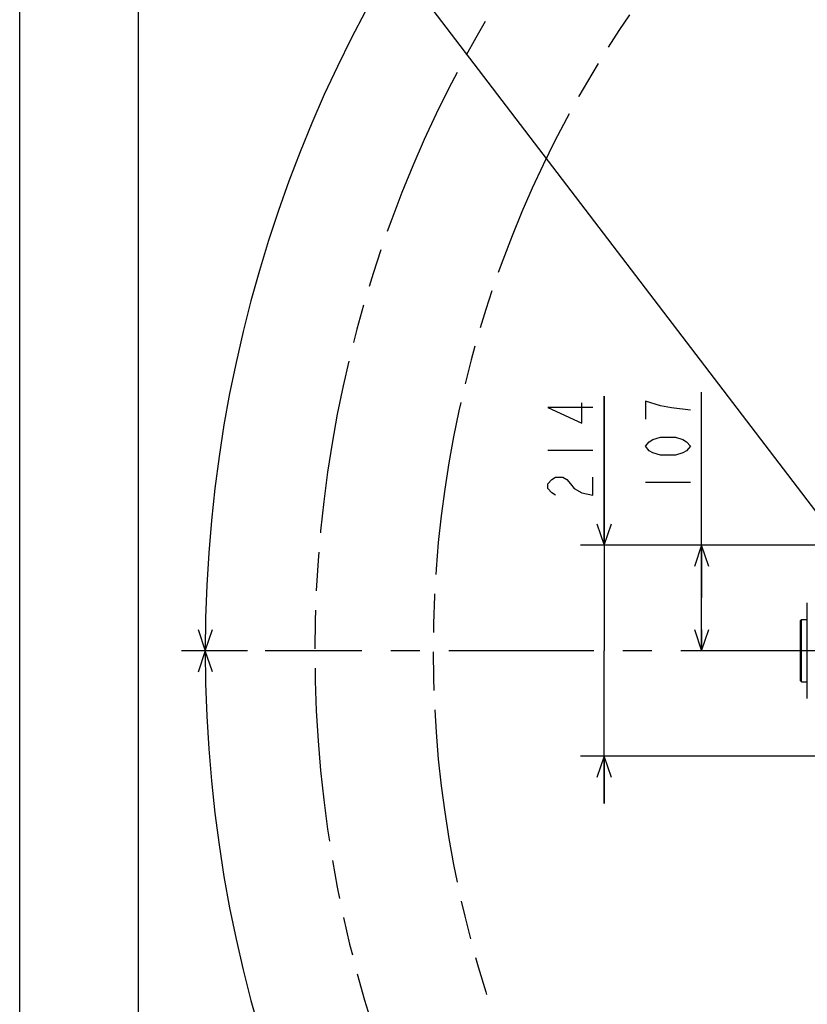
# Model space of a CAD drawing. Units: millimetres. Extents: x 0 to 770, y -15 to 420.
# Drawn here: x 0 to 67, y 247 to 330 of the extents above; entities that cross this region are included whole.
import ezdxf

# ---------------------------------------------------------------- set-up
doc = ezdxf.new("R2010")
doc.units = ezdxf.units.MM
doc.header["$LTSCALE"] = 32.67
doc.linetypes.add('CENTER', pattern=[0.6, 0.375, -0.075, 0.075, -0.075])
doc.linetypes.add('PHANTOM', pattern=[0.8, 0.45, -0.05, 0.1, -0.05, 0.1, -0.05])
doc.layers.get('0').update_dxf_attribs({"linetype": 'CONTINUOUS'})
for name, color, linetype in [('AXIS', 7, 'CONTINUOUS'), ('CHAMFER', 7, 'CONTINUOUS'), ('CRV2', 7, 'CONTINUOUS'), ('DRA_ITEM', 7, 'CONTINUOUS'), ('DRIV_DIM', 7, 'CONTINUOUS')]:
    doc.layers.add(name, color=color, linetype=linetype)
doc.styles.get("Standard").update_dxf_attribs({"font": 'txt', "width": 0.8})
doc.dimstyles.new('DIMSTYLE_10', dxfattribs={"dimtxt": 3.8, "dimasz": 1.8, "dimexe": 2, "dimexo": 1.5, "dimgap": 0.95, "dimtad": 1, "dimdec": 3, "dimlfac": 12, "dimdsep": 46, "dimtxsty": 'STANDARD', "dimblk": 'OPEN', "dimblk1": 'OPEN', "dimblk2": 'OPEN', "dimcen": 0.09, "dimadec": 0, "dimazin": 0, "dimtp": 0.001, "dimtm": 0.001, "dimtfac": 1, "dimtdec": 3, "dimtofl": 0, "dimtmove": 0, "dimatfit": 3, "dimldrblk": 'OPEN', "dimfxl": 1, "dimtolj": 1, "dimarcsym": 0})
doc.dimstyles.new('DIMSTYLE_12', dxfattribs={"dimtxt": 3.8, "dimasz": 1.8, "dimexe": 2, "dimexo": 1.5, "dimgap": 1.9, "dimtad": 1, "dimdec": 3, "dimlfac": 12, "dimdsep": 46, "dimtxsty": 'STANDARD', "dimblk": 'OPEN', "dimblk1": 'OPEN', "dimblk2": 'OPEN', "dimcen": 0.09, "dimadec": 0, "dimazin": 0, "dimtp": 0.5, "dimtm": 0.5, "dimtfac": 1, "dimtdec": 3, "dimtofl": 0, "dimtmove": 0, "dimatfit": 3, "dimldrblk": 'OPEN', "dimfxl": 1, "dimtolj": 1, "dimarcsym": 0})

# ---------------------------------------------------------------- blocks, each defined once
blk = doc.blocks.new('_OPEN')
at = {"color": 0, "linetype": 'BYBLOCK'}
for p, q in [((0, 0), (-1, 0.342)), ((-1, -0.342), (0, 0)), ((-1, 0), (0, 0))]:
    blk.add_line(p, q, dxfattribs=at)
blk = doc.blocks.new('*D37')
at = {"layer": 'DRIV_DIM', "color": 2, "linetype": 'CONTINUOUS'}
for p, q in [((57.632, 281.629), (57.632, 299.007)), ((78.231, 286.087), (55.632, 286.087)), ((57.632, 286.087), (57.632, 281.629)), ((57.632, 277.17), (57.632, 281.629))]:
    blk.add_line(p, q, dxfattribs=at)
at = {"layer": 'DRIV_DIM', "color": 2, "linetype": 'CONTINUOUS', "xscale": 1.8, "yscale": 1.8, "zscale": 1.8}
for p, rotation in [((57.632, 286.087), 90), ((57.632, 277.17), 270)]:
    blk.add_blockref('_OPEN', p, dxfattribs=dict(at, rotation=rotation))
blk = doc.blocks.new('*D38')
at = {"layer": 'DRIV_DIM', "color": 2, "linetype": 'CONTINUOUS'}
for p, q in [((49.397, 286.087), (49.397, 298.675)), ((49.397, 298.675), (49.397, 277.17)), ((78.231, 286.087), (47.397, 286.087)), ((49.397, 264.254), (49.397, 277.17)), ((78.231, 268.254), (47.397, 268.254)), ((49.397, 268.254), (49.397, 264.254))]:
    blk.add_line(p, q, dxfattribs=at)
at = {"layer": 'DRIV_DIM', "color": 2, "linetype": 'CONTINUOUS', "xscale": 1.8, "yscale": 1.8, "zscale": 1.8}
for p, rotation in [((49.397, 286.087), 270), ((49.397, 268.254), 90)]:
    blk.add_blockref('_OPEN', p, dxfattribs=dict(at, rotation=rotation))
blk = doc.blocks.new('*D43')
at = {"layer": 'DRIV_DIM', "color": 2, "linetype": 'CONTINUOUS'}
for p, q in [((235.231, 295.699), (244.848, 297.395)), ((19.24, 277.17), (13.678, 277.17))]:
    blk.add_line(p, q, dxfattribs=at)
for points in [[(241.947, 298.706), (242.879, 297.048), (243.158, 298.93)], [(15.077, 278.975), (15.678, 277.17), (16.308, 278.965)]]:
    blk.add_lwpolyline(points, dxfattribs=at)
for start, end in [(95, 180), (10, 95)]:
    blk.add_arc((130.148, 277.17), 114.47, start, end, dxfattribs=at)
blk = doc.blocks.new('*D44')
at = {"layer": 'DRIV_DIM', "color": 2, "linetype": 'CONTINUOUS'}
for p, q in [((19.24, 277.17), (13.678, 277.17)), ((235.231, 258.641), (244.848, 256.946))]:
    blk.add_line(p, q, dxfattribs=at)
for points in [[(16.308, 275.375), (15.678, 277.17), (15.077, 275.366)], [(243.158, 255.411), (242.879, 257.293), (241.947, 255.634)]]:
    blk.add_lwpolyline(points, dxfattribs=at)
for start, end in [(180, 265), (265, 350)]:
    blk.add_arc((130.148, 277.17), 114.47, start, end, dxfattribs=at)

msp = doc.modelspace()

# ---------------------------------------------------------------- linework, layer by layer
at = {"color": 7, "linetype": 'CONTINUOUS'}
for p, q in [((0, 8.242278), (0, 409.35318)), ((10, 410), (10, 10))]:
    msp.add_line(p, q, dxfattribs=at)
at = {"layer": 'AXIS', "color": 7, "linetype": 'CENTER'}
msp.add_line((68.124833, 277.170366), (20.740264, 277.170366), dxfattribs=at)
at = {"layer": 'CHAMFER', "color": 7, "linetype": 'CONTINUOUS'}
for p, q in [((66.564833, 273.128699), (66.564833, 281.212032)), ((65.9815, 279.712032), (66.064834, 279.795365)), ((65.9815, 274.628699), (65.9815, 279.712032)), ((66.064833, 274.545366), (66.064833, 279.795366)), ((66.064833, 279.795366), (66.564833, 279.795366)), ((65.9815, 274.6287), (66.064834, 274.545366)), ((66.064833, 274.545366), (66.564833, 274.545366))]:
    msp.add_line(p, q, dxfattribs=at)
at = {"layer": 'CRV2', "color": 4, "linetype": 'PHANTOM'}
for radius in [105.203574, 95.203574]:
    msp.add_arc((130.148166, 277.170366), radius, 10, 350, dxfattribs=at)
at = {"layer": 'DRA_ITEM', "color": 2, "linetype": 'CONTINUOUS'}
msp.add_line((75.9815, 277.544453), (27.138541, 341.498997), dxfattribs=at)
at = {"layer": 'DRIV_DIM', "color": 2, "linetype": 'CONTINUOUS'}
for p, q in [((44.647004, 294.115171), (48.447006, 294.115171)), ((52.882065, 291.407076), (56.682067, 291.407076))]:
    msp.add_line(p, q, dxfattribs=at)
for points in [[(48.447006, 297.725179), (44.647004, 297.725179), (47.497005, 296.395204), (47.497005, 298.105202)], [(54.148729, 297.86708), (52.882065, 298.247104), (52.882065, 296.727082)], [(56.682067, 297.487093), (55.09873, 297.677105), (54.148729, 297.86708)], [(56.682067, 294.447085), (56.365398, 294.067097), (56.04873, 293.877085), (55.415398, 293.68711), (54.148729, 293.68711), (53.515397, 293.877085), (53.198729, 294.067097), (52.882065, 294.447085), (53.198729, 294.827108), (53.515397, 295.017084), (54.148729, 295.207096), (55.415398, 295.207096), (56.04873, 295.017084), (56.365398, 294.827108), (56.682067, 294.447085)], [(45.280341, 290.315188), (44.963673, 290.5052), (44.647004, 290.885187), (44.647004, 291.265175), (44.963673, 291.645198), (45.280341, 291.835174), (45.913673, 291.835174), (46.230341, 291.645198), (46.547005, 291.265175), (46.863673, 290.885187), (47.497005, 290.5052), (48.447006, 290.315188), (48.447006, 291.835174)]]:
    msp.add_lwpolyline(points, dxfattribs=at)

# ---------------------------------------------------------------- dimensions: what is measured, and where the dimension line sits
for base, line1, line2, picture, middle in [((120.171475, 391.204475), ((232.626155, 295.24), (233.753462, 295.438775)), ((21.884961, 277.170366), (20.740264, 277.170366)), '*D43', (114.481378, 390.562889)), ((120.171475, 163.136256), ((21.884961, 277.170366), (20.740264, 277.170366)), ((232.626155, 259.100731), (233.753462, 258.901957)), '*D44', (114.660499, 163.753239))]:
    dim = msp.add_angular_dim_2l(base=base, line1=line1, line2=line2, dimstyle='DIMSTYLE_12', override={"dimtad": 2}, dxfattribs=at)
    dim.commit()
    dim.dimension.update_dxf_attribs({"geometry": picture, "text_midpoint": middle, "dimtype": 162})
for base, p1, p2, angle, picture, middle in [((57.632065, 286.087032), (20.740264, 277.170366), (79.731357, 286.087032), 90, '*D37', (57.632065, 289.887092)), ((49.397006, 268.253699), (79.731357, 286.087032), (79.731357, 268.253699), 270, '*D38', (49.397006, 289.555188))]:
    dim = msp.add_linear_dim(base=base, p1=p1, p2=p2, angle=angle, dimstyle='DIMSTYLE_10', dxfattribs=at)
    dim.commit()
    dim.dimension.update_dxf_attribs({"geometry": picture, "text_midpoint": middle, "dimtype": 160})

doc.saveas('drawing.dxf')
